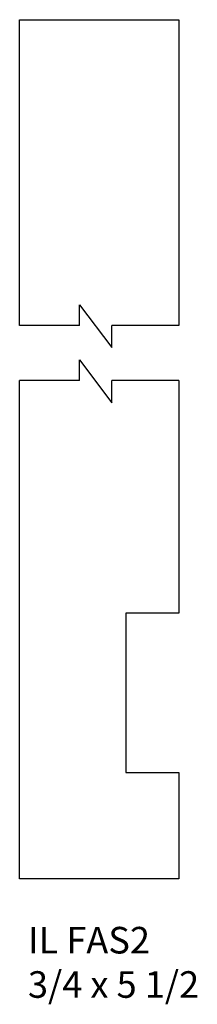
# Model space of a CAD drawing. Units: inches. Extents: x 51.44 to 52.28, y 35.01 to 39.64.
import ezdxf

# ---------------------------------------------------------------- set-up
doc = ezdxf.new("R2010")
doc.units = ezdxf.units.IN
doc.header["$MEASUREMENT"] = 0
doc.styles.add('Rom 1', font='dutch.ttf', dxfattribs={"height": 0.75})

msp = doc.modelspace()

# ---------------------------------------------------------------- linework, layer by layer
for p, q in [((51.4411, 38.2056), (51.4411, 39.6433)), ((51.4411, 39.6433), (52.1911, 39.6433)), ((51.4411, 38.2056), (51.4411, 39.6433)), ((52.1911, 39.6433), (52.1911, 38.2056)), ((52.1911, 39.6433), (52.1911, 38.2056)), ((51.7236, 38.2056), (51.7236, 38.303)), ((51.7236, 38.303), (51.8753, 38.1016)), ((51.7236, 38.2056), (51.4411, 38.2056)), ((52.1911, 38.2056), (51.8753, 38.2056)), ((51.8753, 38.1016), (51.8753, 38.2056)), ((51.7236, 37.9467), (51.7236, 38.0441)), ((51.7236, 38.0441), (51.8753, 37.8427)), ((51.4411, 35.6034), (51.4411, 37.9467)), ((51.4411, 35.6034), (51.4411, 37.9467)), ((51.7236, 37.9467), (51.4411, 37.9467)), ((52.1911, 37.9467), (51.8753, 37.9467)), ((51.8753, 37.8427), (51.8753, 37.9467)), ((52.1911, 37.9467), (52.1911, 36.8534)), ((52.1911, 37.9467), (52.1911, 36.8534)), ((52.1911, 36.8534), (51.9411, 36.8534)), ((51.9411, 36.8534), (51.9411, 36.1034)), ((52.1911, 36.8534), (51.9411, 36.8534)), ((51.9411, 36.8534), (51.9411, 36.1034)), ((51.9411, 36.1034), (52.1911, 36.1034)), ((51.9411, 36.1034), (52.1911, 36.1034)), ((52.1911, 36.1034), (52.1911, 35.6034)), ((52.1911, 36.1034), (52.1911, 35.6034)), ((52.1911, 35.6034), (51.4411, 35.6034)), ((52.1911, 35.6034), (51.4411, 35.6034))]:
    msp.add_line(p, q)

# ---------------------------------------------------------------- texts
at = {"linetype": 'Continuous', "insert": (51.4801, 35.3781), "char_height": 0.125, "width": 1.298983, "attachment_point": 1, "style": 'Rom 1'}
msp.add_mtext('IL FAS2\\P3/4 x 5 1/2', dxfattribs=at)

doc.saveas('drawing.dxf')
